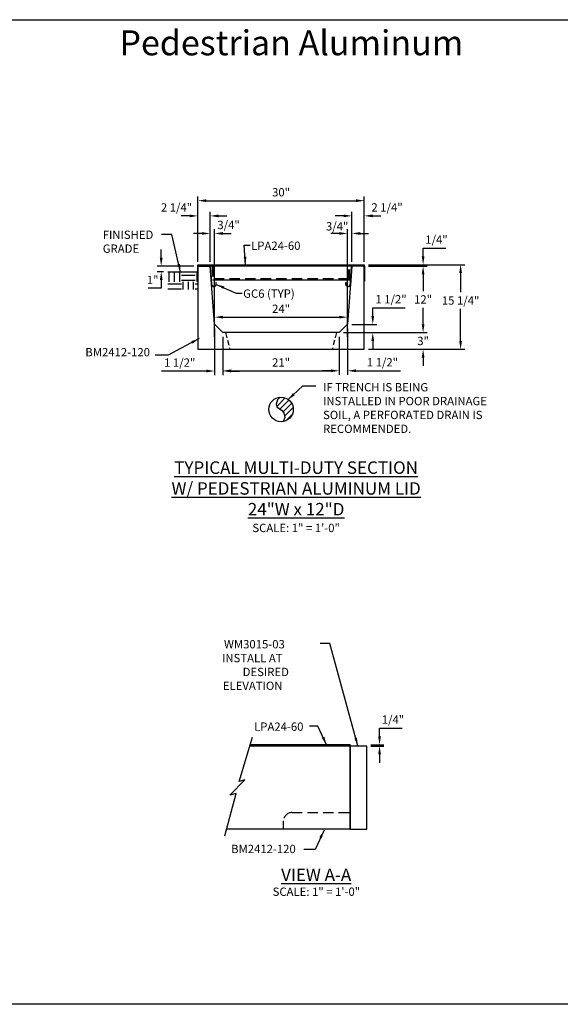
# Model space of a CAD drawing. Units: inches. Extents: x 39 to 1603, y 612 to 1103.
# Drawn here: x 1183 to 1281, y 911 to 1088 of the extents above; entities that cross this region are included whole.
import ezdxf

# ---------------------------------------------------------------- set-up
doc = ezdxf.new("R2010")
doc.units = ezdxf.units.IN
doc.header["$LTSCALE"] = 15
doc.header["$MEASUREMENT"] = 0
doc.linetypes.add('HIDDEN2', pattern=[0.1875, 0.125, -0.0625])
doc.layers.get('Defpoints').update_dxf_attribs({"color": 1})
for name, color, linetype in [('24', 35, 'Continuous'), ('Cant Dims', 7, 'Continuous'), ('Dimension', 7, 'Continuous'), ('E', 7, 'Continuous')]:
    doc.layers.add(name, color=color, linetype=linetype)
doc.layers.add('VPORTS', color=231, linetype='Continuous', plot=False)
doc.styles.add('drawing', font='arial.ttf')
doc.dimstyles.new('DETAIL$0', dxfattribs={"dimscale": 0, "dimtxt": 0.125, "dimasz": 0.125, "dimexe": 0.0625, "dimexo": 0.0625, "dimgap": 0.0625, "dimtad": 1, "dimtih": 1, "dimtoh": 1, "dimdec": 4, "dimzin": 0, "dimdsep": 46, "dimlunit": 5, "dimtxsty": 'drawing', "dimcen": 0.09, "dimadec": 0, "dimazin": 0, "dimtfac": 1, "dimtdec": 4, "dimtofl": 0, "dimtmove": 0, "dimatfit": 3, "dimfxl": 1, "dimfrac": 2, "dimtolj": 1, "dimtzin": 0, "dimarcsym": 0})
doc.dimstyles.new('DETAIL$7', dxfattribs={"dimscale": 0, "dimtxt": 0.125, "dimasz": 0.125, "dimexe": 0.0625, "dimexo": 0.0625, "dimgap": 0.0625, "dimtad": 0, "dimtih": 1, "dimtoh": 1, "dimdec": 4, "dimzin": 0, "dimdsep": 46, "dimlunit": 5, "dimtxsty": 'drawing', "dimcen": 0.09, "dimadec": 0, "dimazin": 0, "dimtfac": 1, "dimtdec": 4, "dimtofl": 0, "dimtmove": 0, "dimatfit": 3, "dimfxl": 1, "dimfrac": 2, "dimtolj": 1, "dimtzin": 0, "dimarcsym": 0})

# ---------------------------------------------------------------- blocks, each defined once
blk = doc.blocks.new('*D65')
at = {"layer": 'Defpoints', "color": 0, "transparency": 16777216}
for p in [(1245.93, 957.51), (1245.93, 957.26), (1248.25, 957.26)]:
    blk.add_point(p, dxfattribs=at)
at = {"layer": 'Dimension', "color": 0, "lineweight": -2, "transparency": 16777216}
for p, q in [((1248.25, 959.01), (1248.25, 960.51)), ((1248.25, 960.51), (1252.33, 960.51)), ((1246.68, 957.51), (1249, 957.51)), ((1246.68, 957.26), (1249, 957.26)), ((1248.25, 955.76), (1248.25, 954.26))]:
    blk.add_line(p, q, dxfattribs=at)
at = {"layer": 'Dimension', "color": 0, "transparency": 16777216}
for points in [[(1248, 959.01), (1248.5, 959.01), (1248.25, 957.51)], [(1248, 955.76), (1248.5, 955.76), (1248.25, 957.26)]]:
    blk.add_solid(points, dxfattribs=at)
at = {"layer": 'Dimension', "color": 0, "lineweight": -3, "transparency": 16777216, "insert": (1250.67, 962.03), "char_height": 1.5, "attachment_point": 5, "style": 'drawing'}
blk.add_mtext('\\A1;1/4"', dxfattribs=at)
blk = doc.blocks.new('*D159')
at = {"layer": 'Defpoints', "color": 0, "transparency": 16777216}
for p in [(1240.98, 1031.84), (1256.11, 1031.84), (1245.48, 1028.84)]:
    blk.add_point(p, dxfattribs=at)
at = {"layer": 'Dimension', "color": 0, "lineweight": -2, "transparency": 16777216}
for p, q in [((1256.11, 1033.34), (1256.11, 1034.84)), ((1241.73, 1031.84), (1256.86, 1031.84)), ((1246.23, 1028.84), (1256.86, 1028.84)), ((1256.11, 1027.34), (1256.11, 1025.84))]:
    blk.add_line(p, q, dxfattribs=at)
at = {"layer": 'Dimension', "color": 0, "transparency": 16777216}
for points in [[(1255.86, 1033.34), (1256.36, 1033.34), (1256.11, 1031.84)], [(1255.86, 1027.34), (1256.36, 1027.34), (1256.11, 1028.84)]]:
    blk.add_solid(points, dxfattribs=at)
at = {"layer": 'Dimension', "color": 0, "transparency": 16777216, "insert": (1256.11, 1030.34), "char_height": 1.5, "attachment_point": 5, "style": 'drawing'}
blk.add_mtext('\\A1;3"', dxfattribs=at)
blk = doc.blocks.new('*D160')
at = {"layer": 'Defpoints', "color": 0, "transparency": 16777216}
for p in [(1245.48, 1043.84), (1256.11, 1043.84), (1240.98, 1031.84)]:
    blk.add_point(p, dxfattribs=at)
at = {"layer": 'Dimension', "color": 0, "lineweight": -2, "transparency": 16777216}
for p, q in [((1246.23, 1043.84), (1256.86, 1043.84)), ((1256.11, 1042.34), (1256.11, 1039.34)), ((1256.11, 1033.34), (1256.11, 1036.34)), ((1241.73, 1031.84), (1256.86, 1031.84))]:
    blk.add_line(p, q, dxfattribs=at)
at = {"layer": 'Dimension', "color": 0, "transparency": 16777216}
for points in [[(1255.86, 1042.34), (1256.36, 1042.34), (1256.11, 1043.84)], [(1255.86, 1033.34), (1256.36, 1033.34), (1256.11, 1031.84)]]:
    blk.add_solid(points, dxfattribs=at)
at = {"layer": 'Dimension', "color": 0, "transparency": 16777216, "insert": (1256.11, 1037.84), "char_height": 1.5, "attachment_point": 5, "style": 'drawing'}
blk.add_mtext('\\A1;12"', dxfattribs=at)
blk = doc.blocks.new('*D161')
at = {"layer": 'Defpoints', "color": 0, "transparency": 16777216}
for p in [(1245.48, 1044.09), (1245.48, 1043.84), (1256.11, 1044.09)]:
    blk.add_point(p, dxfattribs=at)
at = {"layer": 'Dimension', "color": 0, "lineweight": -2, "transparency": 16777216}
for p, q in [((1256.11, 1045.59), (1256.11, 1047.09)), ((1256.11, 1047.09), (1260.19, 1047.09)), ((1246.23, 1044.09), (1256.86, 1044.09)), ((1246.23, 1043.84), (1256.86, 1043.84)), ((1256.11, 1042.34), (1256.11, 1040.84))]:
    blk.add_line(p, q, dxfattribs=at)
at = {"layer": 'Dimension', "color": 0, "transparency": 16777216}
for points in [[(1255.86, 1045.59), (1256.36, 1045.59), (1256.11, 1044.09)], [(1255.86, 1042.34), (1256.36, 1042.34), (1256.11, 1043.84)]]:
    blk.add_solid(points, dxfattribs=at)
at = {"layer": 'Dimension', "color": 0, "transparency": 16777216, "insert": (1258.52, 1048.62), "char_height": 1.5, "attachment_point": 5, "style": 'drawing'}
blk.add_mtext('\\A1;1/4"', dxfattribs=at)
blk = doc.blocks.new('*D162')
at = {"layer": 'Defpoints', "color": 0, "transparency": 16777216}
for p in [(1245.48, 1044.09), (1262.88, 1044.09), (1245.48, 1028.84)]:
    blk.add_point(p, dxfattribs=at)
at = {"layer": 'Dimension', "color": 0, "lineweight": -2, "transparency": 16777216}
for p, q in [((1246.23, 1044.09), (1263.63, 1044.09)), ((1262.88, 1042.59), (1262.88, 1039.17)), ((1262.88, 1030.34), (1262.88, 1036.12)), ((1246.23, 1028.84), (1263.63, 1028.84))]:
    blk.add_line(p, q, dxfattribs=at)
at = {"layer": 'Dimension', "color": 0, "transparency": 16777216}
for points in [[(1262.63, 1042.59), (1263.13, 1042.59), (1262.88, 1044.09)], [(1262.63, 1030.34), (1263.13, 1030.34), (1262.88, 1028.84)]]:
    blk.add_solid(points, dxfattribs=at)
at = {"layer": 'Dimension', "color": 0, "transparency": 16777216, "insert": (1262.88, 1037.64), "char_height": 1.5, "attachment_point": 5, "style": 'drawing'}
blk.add_mtext('\\A1;15 1/4"', dxfattribs=at)
blk = doc.blocks.new('*D163')
at = {"layer": 'Cant Dims', "color": 0, "lineweight": -2, "transparency": 16777216}
for p, q in [((1218.48, 1032.59), (1218.48, 1024.17)), ((1219.98, 1031.09), (1219.98, 1024.17)), ((1216.98, 1024.92), (1208.9, 1024.92)), ((1221.48, 1024.92), (1222.98, 1024.92))]:
    blk.add_line(p, q, dxfattribs=at)
at = {"layer": 'Cant Dims', "color": 0, "transparency": 16777216}
for points in [[(1216.98, 1025.17), (1216.98, 1024.67), (1218.48, 1024.92)], [(1221.48, 1025.17), (1221.48, 1024.67), (1219.98, 1024.92)]]:
    blk.add_solid(points, dxfattribs=at)
at = {"layer": 'Defpoints', "color": 0, "transparency": 16777216}
for p in [(1218.48, 1033.34), (1219.98, 1031.84), (1218.48, 1024.92)]:
    blk.add_point(p, dxfattribs=at)
at = {"layer": 'Cant Dims', "color": 0, "transparency": 16777216, "insert": (1212.19, 1026.44), "char_height": 1.5, "attachment_point": 5, "style": 'drawing'}
blk.add_mtext('\\A1;1 1/2"', dxfattribs=at)
blk = doc.blocks.new('*D164')
at = {"layer": 'Cant Dims', "color": 0, "lineweight": -2, "transparency": 16777216}
for p, q in [((1219.98, 1031.09), (1219.98, 1024.21)), ((1240.98, 1031.09), (1240.98, 1024.21)), ((1221.48, 1024.96), (1239.48, 1024.96))]:
    blk.add_line(p, q, dxfattribs=at)
at = {"layer": 'Cant Dims', "color": 0, "transparency": 16777216}
for points in [[(1221.48, 1025.21), (1221.48, 1024.71), (1219.98, 1024.96)], [(1239.48, 1025.21), (1239.48, 1024.71), (1240.98, 1024.96)]]:
    blk.add_solid(points, dxfattribs=at)
at = {"layer": 'Defpoints', "color": 0, "transparency": 16777216}
for p in [(1219.98, 1031.84), (1240.98, 1031.84), (1240.98, 1024.96)]:
    blk.add_point(p, dxfattribs=at)
at = {"layer": 'Cant Dims', "color": 0, "transparency": 16777216, "insert": (1230.48, 1026.47), "char_height": 1.5, "attachment_point": 5, "style": 'drawing'}
blk.add_mtext('\\A1;21"', dxfattribs=at)
blk = doc.blocks.new('*D165')
at = {"layer": 'Cant Dims', "color": 0, "lineweight": -2, "transparency": 16777216}
for p, q in [((1242.48, 1032.59), (1242.48, 1024.21)), ((1240.98, 1031.09), (1240.98, 1024.21)), ((1239.48, 1024.96), (1237.98, 1024.96)), ((1243.98, 1024.96), (1252.06, 1024.96))]:
    blk.add_line(p, q, dxfattribs=at)
at = {"layer": 'Cant Dims', "color": 0, "transparency": 16777216}
for points in [[(1239.48, 1025.21), (1239.48, 1024.71), (1240.98, 1024.96)], [(1243.98, 1025.21), (1243.98, 1024.71), (1242.48, 1024.96)]]:
    blk.add_solid(points, dxfattribs=at)
at = {"layer": 'Defpoints', "color": 0, "transparency": 16777216}
for p in [(1242.48, 1033.34), (1240.98, 1031.84), (1242.48, 1024.96)]:
    blk.add_point(p, dxfattribs=at)
at = {"layer": 'Cant Dims', "color": 0, "transparency": 16777216, "insert": (1248.77, 1026.49), "char_height": 1.5, "attachment_point": 5, "style": 'drawing'}
blk.add_mtext('\\A1;1 1/2"', dxfattribs=at)
blk = doc.blocks.new('*D166')
at = {"layer": 'Cant Dims', "color": 0, "lineweight": -2, "transparency": 16777216}
for p, q in [((1247.03, 1034.84), (1247.03, 1036.34)), ((1247.03, 1036.34), (1252.86, 1036.34)), ((1243.23, 1033.34), (1247.78, 1033.34)), ((1241.73, 1031.84), (1247.78, 1031.84)), ((1247.03, 1030.34), (1247.03, 1028.84))]:
    blk.add_line(p, q, dxfattribs=at)
at = {"layer": 'Cant Dims', "color": 0, "transparency": 16777216}
for points in [[(1246.78, 1034.84), (1247.28, 1034.84), (1247.03, 1033.34)], [(1246.78, 1030.34), (1247.28, 1030.34), (1247.03, 1031.84)]]:
    blk.add_solid(points, dxfattribs=at)
at = {"layer": 'Defpoints', "color": 0, "transparency": 16777216}
for p in [(1242.48, 1033.34), (1247.03, 1033.34), (1240.98, 1031.84)]:
    blk.add_point(p, dxfattribs=at)
at = {"layer": 'Cant Dims', "color": 0, "transparency": 16777216, "insert": (1250.32, 1037.87), "char_height": 1.5, "attachment_point": 5, "style": 'drawing'}
blk.add_mtext('\\A1;1 1/2"', dxfattribs=at)
blk = doc.blocks.new('*D167')
at = {"layer": 'Defpoints', "color": 0, "transparency": 16777216}
for p in [(1215.48, 1052.9), (1215.48, 1043.84), (1217.7, 1043.84)]:
    blk.add_point(p, dxfattribs=at)
at = {"layer": 'Dimension', "color": 0, "lineweight": -2, "transparency": 16777216}
for p, q in [((1215.48, 1044.59), (1215.48, 1053.65)), ((1217.7, 1044.59), (1217.7, 1053.65)), ((1213.98, 1052.9), (1212.48, 1052.9)), ((1219.2, 1052.9), (1220.7, 1052.9))]:
    blk.add_line(p, q, dxfattribs=at)
at = {"layer": 'Dimension', "color": 0, "transparency": 16777216}
for points in [[(1213.98, 1053.15), (1213.98, 1052.65), (1215.48, 1052.9)], [(1219.2, 1053.15), (1219.2, 1052.65), (1217.7, 1052.9)]]:
    blk.add_solid(points, dxfattribs=at)
at = {"layer": 'Dimension', "color": 0, "lineweight": -3, "transparency": 16777216, "insert": (1211.61, 1054.43), "char_height": 1.5, "attachment_point": 5, "style": 'drawing'}
blk.add_mtext('\\A1;2 1/4"', dxfattribs=at)
blk = doc.blocks.new('*D168')
at = {"layer": 'Defpoints', "color": 0, "transparency": 16777216}
for p in [(1242.48, 1049.73), (1243.26, 1043.84), (1242.48, 1030.34)]:
    blk.add_point(p, dxfattribs=at)
at = {"layer": 'Dimension', "color": 0, "lineweight": -2, "transparency": 16777216}
for p, q in [((1242.48, 1031.09), (1242.48, 1050.48)), ((1243.26, 1044.59), (1243.26, 1050.48)), ((1240.98, 1049.73), (1239.48, 1049.73)), ((1244.76, 1049.73), (1246.26, 1049.73))]:
    blk.add_line(p, q, dxfattribs=at)
at = {"layer": 'Dimension', "color": 0, "transparency": 16777216}
for points in [[(1240.98, 1049.98), (1240.98, 1049.48), (1242.48, 1049.73)], [(1244.76, 1049.98), (1244.76, 1049.48), (1243.26, 1049.73)]]:
    blk.add_solid(points, dxfattribs=at)
at = {"layer": 'Dimension', "color": 0, "transparency": 16777216, "insert": (1240.6, 1051.02), "char_height": 1.5, "attachment_point": 5, "style": 'drawing'}
blk.add_mtext('\\A1;3/4"', dxfattribs=at)
blk = doc.blocks.new('*D169')
at = {"layer": 'Defpoints', "color": 0, "transparency": 16777216}
for p in [(1245.48, 1055.65), (1215.48, 1046.34), (1245.48, 1046.34)]:
    blk.add_point(p, dxfattribs=at)
at = {"layer": 'Dimension', "color": 0, "lineweight": -2, "transparency": 16777216}
for p, q in [((1215.48, 1047.09), (1215.48, 1056.4)), ((1216.98, 1055.65), (1243.98, 1055.65)), ((1245.48, 1047.09), (1245.48, 1056.4))]:
    blk.add_line(p, q, dxfattribs=at)
at = {"layer": 'Dimension', "color": 0, "transparency": 16777216}
for points in [[(1216.98, 1055.9), (1216.98, 1055.4), (1215.48, 1055.65)], [(1243.98, 1055.9), (1243.98, 1055.4), (1245.48, 1055.65)]]:
    blk.add_solid(points, dxfattribs=at)
at = {"layer": 'Dimension', "color": 0, "transparency": 16777216, "insert": (1230.48, 1057.17), "char_height": 1.5, "attachment_point": 5, "style": 'drawing'}
blk.add_mtext('\\A1;30"', dxfattribs=at)
blk = doc.blocks.new('*D170')
at = {"layer": 'Defpoints', "color": 0, "transparency": 16777216}
for p in [(1218.48, 1049.73), (1217.7, 1043.84), (1218.48, 1030.34)]:
    blk.add_point(p, dxfattribs=at)
at = {"layer": 'Dimension', "color": 0, "lineweight": -2, "transparency": 16777216}
for p, q in [((1217.7, 1044.59), (1217.7, 1050.48)), ((1218.48, 1031.09), (1218.48, 1050.48)), ((1216.2, 1049.73), (1214.7, 1049.73)), ((1219.98, 1049.73), (1221.48, 1049.73))]:
    blk.add_line(p, q, dxfattribs=at)
at = {"layer": 'Dimension', "color": 0, "transparency": 16777216}
for points in [[(1216.2, 1049.98), (1216.2, 1049.48), (1217.7, 1049.73)], [(1219.98, 1049.98), (1219.98, 1049.48), (1218.48, 1049.73)]]:
    blk.add_solid(points, dxfattribs=at)
at = {"layer": 'Dimension', "color": 0, "lineweight": -3, "transparency": 16777216, "insert": (1221, 1051.27), "char_height": 1.5, "attachment_point": 5, "style": 'drawing'}
blk.add_mtext('\\A1;3/4"', dxfattribs=at)
blk = doc.blocks.new('*D171')
at = {"layer": 'Defpoints', "color": 0, "transparency": 16777216}
for p in [(1245.48, 1052.91), (1243.26, 1043.84), (1245.48, 1043.84)]:
    blk.add_point(p, dxfattribs=at)
at = {"layer": 'Dimension', "color": 0, "lineweight": -2, "transparency": 16777216}
for p, q in [((1243.26, 1044.59), (1243.26, 1053.66)), ((1245.48, 1044.59), (1245.48, 1053.66)), ((1241.76, 1052.91), (1240.26, 1052.91)), ((1246.98, 1052.91), (1248.48, 1052.91))]:
    blk.add_line(p, q, dxfattribs=at)
at = {"layer": 'Dimension', "color": 0, "transparency": 16777216}
for points in [[(1241.76, 1053.16), (1241.76, 1052.66), (1243.26, 1052.91)], [(1246.98, 1053.16), (1246.98, 1052.66), (1245.48, 1052.91)]]:
    blk.add_solid(points, dxfattribs=at)
at = {"layer": 'Dimension', "color": 0, "transparency": 16777216, "insert": (1249.6, 1054.44), "char_height": 1.5, "attachment_point": 5, "style": 'drawing'}
blk.add_mtext('\\A1;2 1/4"', dxfattribs=at)
blk = doc.blocks.new('*D172')
at = {"color": 0, "lineweight": -2, "transparency": 16777216}
for p, q in [((1208.85, 1045.34), (1208.85, 1046.84)), ((1214.73, 1043.84), (1208.1, 1043.84)), ((1209.29, 1042.84), (1208.1, 1042.84)), ((1208.85, 1041.34), (1208.85, 1039.84)), ((1208.85, 1039.84), (1206.52, 1039.84))]:
    blk.add_line(p, q, dxfattribs=at)
at = {"color": 0, "transparency": 16777216}
for points in [[(1208.6, 1045.34), (1209.1, 1045.34), (1208.85, 1043.84)], [(1208.6, 1041.34), (1209.1, 1041.34), (1208.85, 1042.84)]]:
    blk.add_solid(points, dxfattribs=at)
at = {"layer": 'Defpoints', "color": 0, "transparency": 16777216}
for p in [(1208.85, 1042.84), (1210.04, 1042.84), (1215.48, 1043.84)]:
    blk.add_point(p, dxfattribs=at)
at = {"color": 0, "transparency": 16777216, "insert": (1207.31, 1041.34), "char_height": 1.5, "attachment_point": 5, "style": 'drawing'}
blk.add_mtext('\\A1;1"', dxfattribs=at)
blk = doc.blocks.new('*D173')
at = {"layer": 'Cant Dims', "color": 0, "lineweight": -2, "transparency": 16777216}
for p, q in [((1218.48, 1034.09), (1218.48, 1035.39)), ((1219.98, 1034.64), (1240.98, 1034.64)), ((1242.48, 1034.09), (1242.48, 1035.39))]:
    blk.add_line(p, q, dxfattribs=at)
at = {"layer": 'Cant Dims', "color": 0, "transparency": 16777216}
for points in [[(1219.98, 1034.89), (1219.98, 1034.39), (1218.48, 1034.64)], [(1240.98, 1034.89), (1240.98, 1034.39), (1242.48, 1034.64)]]:
    blk.add_solid(points, dxfattribs=at)
at = {"layer": 'Defpoints', "color": 0, "transparency": 16777216}
for p in [(1242.48, 1034.64), (1218.48, 1033.34), (1242.48, 1033.34)]:
    blk.add_point(p, dxfattribs=at)
at = {"layer": 'Cant Dims', "color": 0, "transparency": 16777216, "insert": (1230.48, 1036.15), "char_height": 1.5, "attachment_point": 5, "style": 'drawing'}
blk.add_mtext('\\A1;24"', dxfattribs=at)

msp = doc.modelspace()

# ---------------------------------------------------------------- hatches: boundary and pattern name
h = msp.add_hatch()
h.set_pattern_fill('EARTH', color=256, scale=10)
h.set_pattern_definition([(0, (799.997, -16.2105), (2.5, 2.5), [2.5, -2.5]), (0, (799.997, -15.273), (2.5, 2.5), [2.5, -2.5]), (0, (799.997, -14.3355), (2.5, 2.5), [2.5, -2.5]), (90, (800.3094, -14.023), (-2.5, 2.5), [2.5, -2.5]), (90, (801.247, -14.023), (-2.5, 2.5), [2.5, -2.5]), (90, (802.1844, -14.023), (-2.5, 2.5), [2.5, -2.5])])
h.paths.add_polyline_path([(1215.47813, 1042.841), (1210.04108, 1042.841), (1210.04108, 1039.62748), (1215.47813, 1039.62748)])
at = {"layer": '24'}
h = msp.add_hatch(dxfattribs=at)
h.set_pattern_fill('ANSI31', color=256, scale=6)
h.set_pattern_definition([(45, (-319.1631, 8e-13), (-0.5303301, 0.5303301), [])])
h.paths.add_polyline_path([(1230.33159, 1020.20037), (1229.84907, 1019.74801), (1229.60652, 1018.95972), (1229.69747, 1018.47462), (1230.54639, 1017.83793), (1231.00117, 1017.35284), (1231.15277, 1016.53423), (1230.86424, 1015.81292, 0.363636634), (1232.69053, 1017.99201, 0.433653802)])

# ---------------------------------------------------------------- linework, layer by layer
at = {"color": 8}
msp.add_line((1210.04108, 1042.841), (1215.47707, 1042.841), dxfattribs=at)
at = {"layer": '24', "linetype": 'HIDDEN2', "lineweight": -3}
for p, q in [((1218.1023, 1043.84097), (1218.1023, 1041.34097)), ((1218.3523, 1043.84097), (1218.3523, 1041.34097)), ((1242.6023, 1041.34097), (1242.6023, 1043.84097)), ((1242.8523, 1041.34097), (1242.8523, 1043.84097)), ((1218.3523, 1041.59097), (1242.6023, 1041.59097))]:
    msp.add_line(p, q, dxfattribs=at)
at = {"layer": '24', "lineweight": -3}
msp.add_line((1218.1023, 1041.34097), (1242.8523, 1041.34097), dxfattribs=at)
at = {"layer": '24', "linetype": 'HIDDEN2', "ltscale": 0.5}
for p, q in [((1220.4773, 1031.84097), (1221.2273, 1028.84097)), ((1240.4773, 1031.84097), (1239.7273, 1028.84097))]:
    msp.add_line(p, q, dxfattribs=at)
at = {"layer": '24'}
for p, q in [((1242.93386, 957.50745), (1224.91884, 957.50745)), ((1242.93386, 957.50745), (1242.93386, 957.25745)), ((1242.93386, 957.25745), (1224.85679, 957.25745)), ((1242.93386, 942.25745), (1242.93386, 957.25745)), ((1242.93386, 942.25745), (1220.57208, 942.25745))]:
    msp.add_line(p, q, dxfattribs=at)
at = {"layer": '24', "lineweight": -3}
msp.add_lwpolyline([(1215.4773, 1044.09097), (1245.4773, 1044.09097), (1245.4773, 1043.84097), (1215.4773, 1043.84097)], close=True, dxfattribs=at)
at = {"layer": '24'}
for points in [[(1243.25578, 1043.84097), (1242.48047, 1033.34097), (1240.98047, 1031.84097), (1219.97413, 1031.84097), (1218.47413, 1033.34097), (1217.69882, 1043.84097), (1215.4773, 1043.84097), (1215.4773, 1028.84097), (1245.4773, 1028.84097), (1245.4773, 1043.84097)], [(1242.93386, 942.25745), (1245.93386, 942.25745), (1245.93386, 957.25745), (1242.93386, 957.25745)]]:
    msp.add_lwpolyline(points, close=True, dxfattribs=at)
for points in [[(1230.33416, 1020.20279), (1229.84907, 1019.74801), (1229.60652, 1018.95972), (1229.69747, 1018.47462), (1230.54639, 1017.83793), (1231.00117, 1017.35284), (1231.15277, 1016.53423), (1230.86424, 1015.81292)], [(1220.32469, 941.09165), (1222.35267, 948.72484), (1221.21984, 948.42108), (1223.94554, 951.14678), (1222.92096, 950.87291), (1225.33525, 958.83547)]]:
    msp.add_lwpolyline(points, dxfattribs=at)
at = {"layer": '24', "linetype": 'HIDDEN2'}
msp.add_lwpolyline([(1230.93386, 942.25745), (1230.93386, 943.75745, -0.414213562), (1232.43386, 945.25745), (1242.93386, 945.25745)], format="xyb", dxfattribs=at)
at = {"layer": '24'}
msp.add_circle((1230.47736, 1017.99201), 2.21317, dxfattribs=at)
at = {"layer": 'E', "color": 7}
for points in [[(1215.4773, 1041.1321), (1215.4773, 1043.77756, -0.413963732), (1215.53975, 1043.84006), (1217.67002, 1043.84188, -0.395575215), (1217.73244, 1043.78344), (1217.94624, 1040.49406), (1217.9466, 1040.49094), (1217.95441, 1040.45361), (1217.96573, 1040.41672), (1217.98051, 1040.38079), (1217.99863, 1040.34629), (1218.01984, 1040.31368), (1218.04385, 1040.28337), (1218.07027, 1040.2557), (1218.09871, 1040.23092), (1218.12869, 1040.20922), (1218.15997, 1040.19057), (1218.19329, 1040.17452), (1218.22854, 1040.16132), (1218.26534, 1040.15129), (1218.30328, 1040.14467), (1218.34187, 1040.14161), (1218.38062, 1040.14221), (1218.41901, 1040.14643), (1218.45656, 1040.15417), (1218.49282, 1040.16522), (1218.52737, 1040.17932), (1218.55988, 1040.19612), (1218.59081, 1040.21575), (1218.62045, 1040.23853), (1218.64837, 1040.26433), (1218.6741, 1040.29294), (1218.69727, 1040.32407), (1218.71751, 1040.35735), (1218.73455, 1040.39235), (1218.7482, 1040.4286), (1218.75836, 1040.4656), (1218.76503, 1040.50286), (1218.76829, 1040.5399), (1218.76868, 1040.57367), (1218.76868, 1040.60477), (1218.76867, 1040.63586), (1218.76867, 1040.66696), (1218.76866, 1040.69805), (1218.76866, 1040.72915), (1218.76865, 1040.76025), (1218.76865, 1040.79134), (1218.76864, 1040.82244), (1218.76864, 1040.85353), (1218.76863, 1040.88463), (1218.76659, 1040.89734), (1218.76314, 1040.89734), (1218.7597, 1040.89734), (1218.75625, 1040.89734), (1218.7528, 1040.89734), (1218.74935, 1040.89734), (1218.7459, 1040.89734), (1218.74245, 1040.89734), (1218.73901, 1040.89734), (1218.73556, 1040.89734), (1218.73211, 1040.89734), (1218.73097, 1040.87738), (1218.73097, 1040.84754), (1218.73097, 1040.8177), (1218.73097, 1040.78786), (1218.73097, 1040.75801), (1218.73097, 1040.72817), (1218.73097, 1040.69833), (1218.73097, 1040.66849), (1218.73097, 1040.63865), (1218.73097, 1040.60881), (1218.73097, 1040.57897), (1218.73075, 1040.54683), (1218.72786, 1040.51344), (1218.72186, 1040.47987), (1218.71268, 1040.44656), (1218.70035, 1040.41395), (1218.68496, 1040.3825), (1218.66669, 1040.35261), (1218.64579, 1040.32468), (1218.62259, 1040.29902), (1218.59745, 1040.27589), (1218.57077, 1040.25549), (1218.54295, 1040.23789), (1218.51352, 1040.22272), (1218.48225, 1040.21), (1218.44944, 1040.20002), (1218.41546, 1040.19303), (1218.38073, 1040.1892), (1218.34569, 1040.18863), (1218.31081, 1040.19133), (1218.27652, 1040.19724), (1218.24327, 1040.20621), (1218.21144, 1040.218), (1218.18135, 1040.23235), (1218.15308, 1040.24904), (1218.12595, 1040.26848), (1218.10022, 1040.29068), (1218.0763, 1040.31549), (1218.05456, 1040.34267), (1218.03534, 1040.37192), (1218.01893, 1040.40288), (1218.00552, 1040.43513), (1217.99524, 1040.46824), (1217.98814, 1040.50176), (1217.98418, 1040.53525), (1217.98324, 1040.5683), (1217.96572, 1040.84309), (1217.94667, 1041.1382), (1217.92762, 1041.43331), (1217.90857, 1041.72842), (1217.88951, 1042.02353), (1217.87046, 1042.31864), (1217.85141, 1042.61375), (1217.83236, 1042.90886), (1217.81331, 1043.20397), (1217.79426, 1043.49908), (1217.77521, 1043.79424, 0.350716356), (1217.68604, 1043.88577), (1215.55832, 1043.88397, 0.453590493), (1215.43342, 1043.75897), (1215.43342, 1041.13394), (1215.4773, 1041.13394)], [(1245.4773, 1041.1321), (1245.4773, 1043.77756, 0.413963732), (1245.41485, 1043.84006), (1243.28458, 1043.84188, 0.395575215), (1243.22216, 1043.78344), (1243.00836, 1040.49406), (1243.008, 1040.49094), (1243.00019, 1040.45361), (1242.98887, 1040.41672), (1242.97409, 1040.38079), (1242.95597, 1040.34629), (1242.93476, 1040.31368), (1242.91075, 1040.28337), (1242.88433, 1040.2557), (1242.85589, 1040.23092), (1242.82591, 1040.20922), (1242.79463, 1040.19057), (1242.76131, 1040.17452), (1242.72606, 1040.16132), (1242.68926, 1040.15129), (1242.65132, 1040.14467), (1242.61273, 1040.14161), (1242.57398, 1040.14221), (1242.53559, 1040.14643), (1242.49804, 1040.15417), (1242.46178, 1040.16522), (1242.42723, 1040.17932), (1242.39472, 1040.19612), (1242.36379, 1040.21575), (1242.33415, 1040.23853), (1242.30623, 1040.26433), (1242.2805, 1040.29294), (1242.25733, 1040.32407), (1242.23709, 1040.35735), (1242.22005, 1040.39235), (1242.2064, 1040.4286), (1242.19624, 1040.4656), (1242.18957, 1040.50286), (1242.18631, 1040.5399), (1242.18592, 1040.57367), (1242.18593, 1040.60477), (1242.18593, 1040.63586), (1242.18593, 1040.66696), (1242.18594, 1040.69805), (1242.18594, 1040.72915), (1242.18595, 1040.76025), (1242.18595, 1040.79134), (1242.18596, 1040.82244), (1242.18596, 1040.85353), (1242.18597, 1040.88463), (1242.18801, 1040.89734), (1242.19146, 1040.89734), (1242.19491, 1040.89734), (1242.19835, 1040.89734), (1242.2018, 1040.89734), (1242.20525, 1040.89734), (1242.2087, 1040.89734), (1242.21215, 1040.89734), (1242.21559, 1040.89734), (1242.21904, 1040.89734), (1242.22249, 1040.89734), (1242.22363, 1040.87738), (1242.22363, 1040.84754), (1242.22363, 1040.8177), (1242.22363, 1040.78786), (1242.22363, 1040.75801), (1242.22363, 1040.72817), (1242.22363, 1040.69833), (1242.22363, 1040.66849), (1242.22363, 1040.63865), (1242.22363, 1040.60881), (1242.22363, 1040.57897), (1242.22385, 1040.54683), (1242.22674, 1040.51344), (1242.23274, 1040.47987), (1242.24192, 1040.44656), (1242.25425, 1040.41395), (1242.26964, 1040.3825), (1242.28791, 1040.35261), (1242.30881, 1040.32468), (1242.33201, 1040.29902), (1242.35715, 1040.27589), (1242.38383, 1040.25549), (1242.41165, 1040.23789), (1242.44108, 1040.22272), (1242.47235, 1040.21), (1242.50516, 1040.20002), (1242.53914, 1040.19303), (1242.57387, 1040.1892), (1242.60891, 1040.18863), (1242.64379, 1040.19133), (1242.67808, 1040.19724), (1242.71133, 1040.20621), (1242.74316, 1040.218), (1242.77325, 1040.23235), (1242.80152, 1040.24904), (1242.82865, 1040.26848), (1242.85438, 1040.29068), (1242.8783, 1040.31549), (1242.90004, 1040.34267), (1242.91926, 1040.37192), (1242.93567, 1040.40288), (1242.94908, 1040.43513), (1242.95936, 1040.46824), (1242.96646, 1040.50176), (1242.97042, 1040.53525), (1242.97136, 1040.5683), (1242.98888, 1040.84309), (1243.00793, 1041.1382), (1243.02698, 1041.43331), (1243.04604, 1041.72842), (1243.06509, 1042.02353), (1243.08414, 1042.31864), (1243.10319, 1042.61375), (1243.12224, 1042.90886), (1243.14129, 1043.20397), (1243.16034, 1043.49908), (1243.17939, 1043.79424, -0.350716356), (1243.26856, 1043.88577), (1245.39628, 1043.88397, -0.453590493), (1245.52118, 1043.75897), (1245.52118, 1041.13394), (1245.4773, 1041.13394)]]:
    msp.add_lwpolyline(points, format="xyb", dxfattribs=at)
at = {"layer": 'VPORTS'}
msp.add_lwpolyline([(1177.28345, 1088.29806), (1283.67115, 1088.29806), (1283.67115, 910.67307), (1177.28345, 910.67307)], dxfattribs=at)

# ---------------------------------------------------------------- texts
at = {"color": 8, "insert": (1198.29737, 1046.24307), "char_height": 1.5, "attachment_point": 7, "style": 'drawing'}
msp.add_mtext('\\A1;FINISHED\\PGRADE', dxfattribs=at)
at = {"layer": 'Dimension', "color": 7, "ltscale": 0.5, "attachment_point": 5, "style": 'drawing'}
for s, insert, char_height, width in [('{\\fArial|b1|i0|c0|p34;\\C1;\\PPedestrian Aluminum}', (1232.33697, 1087.87704), 4.5, 70.5487084), ('{\\LVIEW A-A}', (1236.81575, 934.04167), 2.25, 34.3340025), ('SCALE: 1" = 1\'-0"', (1236.85093, 930.79161), 1.5, 46.25)]:
    msp.add_mtext(s, dxfattribs=dict(at, insert=insert, char_height=char_height, width=width))
at = {"layer": 'Dimension', "char_height": 1.5, "style": 'drawing'}
for s, insert, attachment_point in [('LPA24-60', (1225.07541, 1048.27366), 1), ('GC6 (TYP)', (1223.63676, 1039.63304), 1), ('BM2412-120', (1206.82354, 1027.09814), 9), ('\\pi-11.293;WM3015-03\\P\\pi-11.524;INSTALL AT \\P\\pi-9.042;DESIRED \\P\\pi-11.424;ELEVATION', (1237.11347, 967.38174), 7), ('LPA24-60', (1234.51864, 961.51324), 3), ('BM2412-120', (1233.13043, 939.45349), 3)]:
    msp.add_mtext(s, dxfattribs=dict(at, insert=insert, attachment_point=attachment_point))
at = {"layer": 'Dimension', "insert": (1238.0553, 1022.74613), "char_height": 1.5, "width": 30, "attachment_point": 1, "style": 'drawing'}
msp.add_mtext('IF TRENCH IS BEING INSTALLED IN POOR DRAINAGE SOIL, A PERFORATED DRAIN IS RECOMMENDED.', dxfattribs=at)
at = {"layer": 'Dimension', "ltscale": 0.5, "insert": (1233.19532, 1002.23882), "char_height": 2.25, "width": 76.2502878, "attachment_point": 5, "style": 'drawing'}
msp.add_mtext('{\\LTYPICAL MULTI-DUTY SECTION\\PW/ PEDESTRIAN ALUMINUM LID\\P24"W x 12"D\\H0.66667x;\\P\\lSCALE: 1" = 1\'-0"}', dxfattribs=at)

# ---------------------------------------------------------------- dimensions: what is measured, and where the dimension line sits
at = {"color": 8}
dim = msp.add_linear_dim(base=(1208.85065, 1042.841), p1=(1215.4773, 1043.84097), p2=(1210.04108, 1042.841), angle=90, dimstyle='DETAIL$0', override={"dimscale": 12, "dimpost": '"'}, dxfattribs=at)
dim.commit()
dim.dimension.update_dxf_attribs({"geometry": '*D172', "text_midpoint": (1207.30921, 1041.34407)})
at = {"layer": 'Cant Dims'}
dim = msp.add_linear_dim(base=(1247.03404, 1033.34097), p1=(1240.9773, 1031.84097), p2=(1242.4773, 1033.34097), angle=90, dimstyle='DETAIL$0', override={"dimscale": 12, "dimpost": '"'}, dxfattribs=at)
dim.commit()
dim.dimension.update_dxf_attribs({"geometry": '*D166', "text_midpoint": (1250.32309, 1036.34097), "dimtype": 160})
for base, p1, p2, picture, middle in [((1242.47724, 1034.64381), (1218.4773, 1033.3378), (1242.47724, 1033.33774), '*D173', (1230.47727, 1034.64381)), ((1218.4773, 1024.91666), (1219.9773, 1031.84097), (1218.4773, 1033.34097), '*D163', (1212.18825, 1024.91666)), ((1242.4773, 1024.96348), (1240.9773, 1031.84097), (1242.4773, 1033.34097), '*D165', (1248.76635, 1024.96348)), ((1240.9773, 1024.96348), (1219.9773, 1031.84097), (1240.9773, 1031.84097), '*D164', (1230.4773, 1024.96348))]:
    dim = msp.add_linear_dim(base=base, p1=p1, p2=p2, dimstyle='DETAIL$0', override={"dimscale": 12, "dimpost": '"'}, dxfattribs=at)
    dim.commit()
    dim.dimension.update_dxf_attribs({"geometry": picture, "text_midpoint": middle, "dimtype": 160})
at = {"layer": 'Dimension'}
dim = msp.add_linear_dim(base=(1245.4773, 1055.65084), p1=(1215.4773, 1046.34097), p2=(1245.4773, 1046.34097), dimstyle='DETAIL$0', override={"dimscale": 12, "dimgap": 0.0625, "dimpost": '"'}, dxfattribs=at)
dim.commit()
dim.dimension.update_dxf_attribs({"geometry": '*D169', "text_midpoint": (1230.4773, 1057.16721)})
at = {"layer": 'Dimension', "lineweight": -3}
for base, p2, picture, middle in [((1215.4773, 1052.89959), (1215.4773, 1043.84097), '*D167', (1211.60792, 1054.42517)), ((1218.4773, 1049.73395), (1218.4773, 1030.34097), '*D170', (1220.99959, 1051.2652))]:
    dim = msp.add_linear_dim(base=base, p1=(1217.69882, 1043.84097), p2=p2, dimstyle='DETAIL$0', override={"dimscale": 12, "dimpost": '"', "dimtmove": 2}, dxfattribs=at)
    dim.commit()
    dim.dimension.update_dxf_attribs({"geometry": picture, "text_midpoint": middle, "dimtype": 160})
at = {"layer": 'Dimension'}
for base, p2, picture, middle in [((1245.4773, 1052.91397), (1245.4773, 1043.84097), '*D171', (1249.59766, 1054.43955)), ((1242.47724, 1049.73395), (1242.47724, 1030.34097), '*D168', (1240.59508, 1051.0152))]:
    dim = msp.add_linear_dim(base=base, p1=(1243.25578, 1043.84097), p2=p2, dimstyle='DETAIL$0', override={"dimscale": 12, "dimpost": '"', "dimtmove": 2}, dxfattribs=at)
    dim.commit()
    dim.dimension.update_dxf_attribs({"geometry": picture, "text_midpoint": middle, "dimtype": 160})
for base, p1, p2, picture, middle in [((1256.10672, 1044.09097), (1245.4773, 1043.84097), (1245.4773, 1044.09097), '*D161', (1258.52197, 1047.09097)), ((1262.87944, 1044.09097), (1245.48144, 1028.84097), (1245.4773, 1044.09097), '*D162', (1262.87944, 1037.64301)), ((1256.10672, 1031.84097), (1245.48144, 1028.84097), (1240.97758, 1031.84097), '*D159', (1256.10672, 1030.34097))]:
    dim = msp.add_linear_dim(base=base, p1=p1, p2=p2, angle=90, dimstyle='DETAIL$0', override={"dimscale": 12, "dimpost": '"'}, dxfattribs=at)
    dim.commit()
    dim.dimension.update_dxf_attribs({"geometry": picture, "text_midpoint": middle, "dimtype": 160})
dim = msp.add_linear_dim(base=(1256.10672, 1043.84097), p1=(1240.97758, 1031.84097), p2=(1245.4773, 1043.84097), angle=90, dimstyle='DETAIL$0', override={"dimscale": 12, "dimpost": '"'}, dxfattribs=at)
dim.commit()
dim.dimension.update_dxf_attribs({"geometry": '*D160', "text_midpoint": (1256.10672, 1037.84097)})
at = {"layer": 'Dimension', "lineweight": -3}
dim = msp.add_linear_dim(base=(1248.25428, 957.25745), p1=(1245.93386, 957.50745), p2=(1245.93386, 957.25745), angle=90, dimstyle='DETAIL$0', override={"dimscale": 12.000048, "dimpost": '"'}, dxfattribs=at)
dim.commit()
dim.dimension.update_dxf_attribs({"geometry": '*D65', "text_midpoint": (1250.66953, 960.50747), "dimtype": 160})

# ---------------------------------------------------------------- leaders
at = {"color": 8}
msp.add_leader([(1212.34595, 1042.73006), (1210.78557, 1049.56435), (1208.90598, 1049.56435)], dimstyle='DETAIL$7', override={"dimscale": 12}, dxfattribs=at)
at = {"layer": 'Dimension'}
for points in [[(1224.0645, 1044.02847), (1223.8418, 1047.63144), (1224.90308, 1047.63144)], [(1218.76862, 1040.55118), (1222.40315, 1038.99082), (1223.46443, 1038.99082)], [(1215.70936, 1030.79268), (1210.09749, 1027.79618), (1207.73689, 1027.79618)], [(1231.69409, 1019.71653), (1234.40646, 1022.23488), (1236.75595, 1022.23488)]]:
    msp.add_leader(points, dimstyle='DETAIL$7', override={"dimscale": 12}, dxfattribs=at)
at = {"layer": 'Dimension', "lineweight": -3}
for points in [[(1244.32707, 957.27413), (1239.3052, 975.74952), (1237.55847, 975.74952)], [(1238.69198, 957.49738), (1237.11765, 960.8241), (1235.62073, 960.8241)], [(1238.24507, 942.08972), (1236.63301, 938.61218), (1234.56033, 938.61218)]]:
    msp.add_leader(points, dimstyle='DETAIL$7', override={"dimscale": 12}, dxfattribs=at)

doc.saveas('drawing.dxf')
